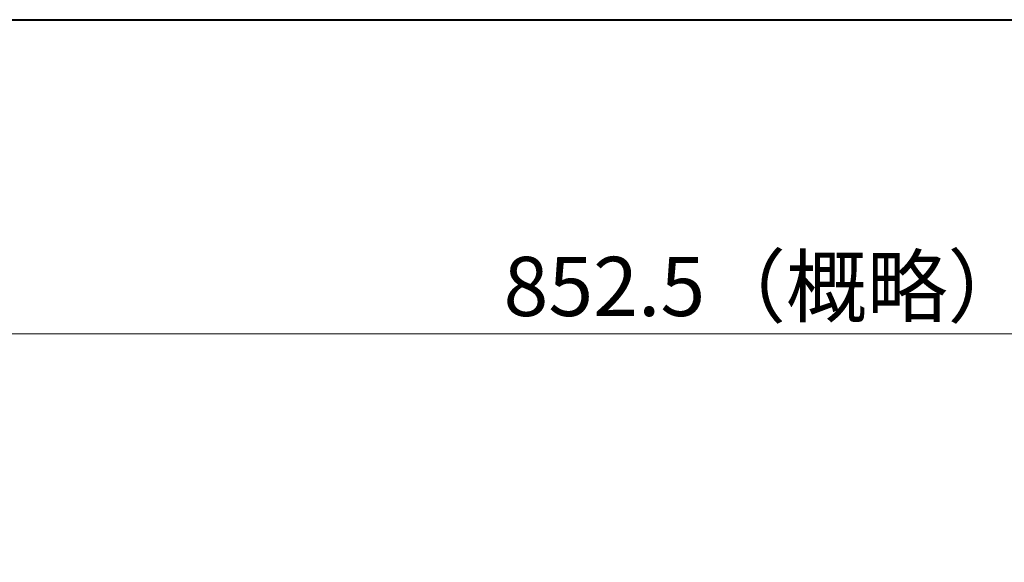
# Model space of a CAD drawing. Extents: x -900 to 1000, y -692 to 660.
# Drawn here: x -625 to -351, y 509 to 660 of the extents above; entities that cross this region are included whole.
import ezdxf

# ---------------------------------------------------------------- set-up
doc = ezdxf.new("R2010")
doc.units = 0
doc.header["$LTSCALE"] = 5
doc.header["$MEASUREMENT"] = 0
doc.layers.get('0').update_dxf_attribs({"linetype": 'CONTINUOUS'})
doc.layers.get('Defpoints').update_dxf_attribs({"linetype": 'CONTINUOUS'})
doc.layers.add('FLAME', color=3, linetype='CONTINUOUS', lineweight=40)
doc.layers.add('scale', color=6, linetype='CONTINUOUS', lineweight=13)
doc.styles.get("Standard").update_dxf_attribs({"font": 'simplex.shx', "width": 0.9, "bigfont": 'BIGFONT.shx'})
doc.dimstyles.get("Standard").update_dxf_attribs({"dimscale": 5, "dimtxt": 3.3, "dimasz": 2, "dimexe": 1, "dimexo": 1, "dimgap": 1, "dimtad": 1, "dimdsep": 46, "dimtxsty": 'STANDARD', "dimblk": 'CLOSED', "dimcen": 0.09, "dimclrd": 6, "dimclre": 6, "dimclrt": 2, "dimadec": 0, "dimazin": 2, "dimtfac": 1, "dimtmove": 0, "dimatfit": 3, "dimldrblk": 'CLOSED', "dimfxl": 1, "dimtolj": 1, "dimtzin": 0, "dimlwd": 13, "dimlwe": 13, "dimarcsym": 0})

# ---------------------------------------------------------------- blocks, each defined once
blk = doc.blocks.new('_Closed')
at = {"color": 0, "linetype": 'ByBlock', "lineweight": -2}
for p, q in [((-1, 0.167), (0, 0)), ((-1, 0.167), (-1, -0.167)), ((0, 0), (-1, -0.167)), ((0, 0), (-1, 0))]:
    blk.add_line(p, q, dxfattribs=at)
blk = doc.blocks.new('*D12')
at = {"layer": 'Defpoints', "color": 0}
for p in [(8.79, 572.39), (-843.71, 429.33), (8.79, 420.13)]:
    blk.add_point(p, dxfattribs=at)
at = {"layer": 'scale', "color": 6, "lineweight": 13}
for p, q in [((-843.71, 434.33), (-843.71, 577.39)), ((8.79, 425.13), (8.79, 577.39)), ((-833.71, 572.39), (-1.21, 572.39))]:
    blk.add_line(p, q, dxfattribs=at)
at = {"layer": 'scale', "color": 6, "lineweight": 13, "xscale": 10, "yscale": 10, "zscale": 10, "rotation": 180}
blk.add_blockref('_Closed', (-843.71, 572.39), dxfattribs=at)
at = {"layer": 'scale', "color": 6, "lineweight": 13, "xscale": 10, "yscale": 10, "zscale": 10}
blk.add_blockref('_Closed', (8.79, 572.39), dxfattribs=at)
at = {"layer": 'scale', "color": 2, "insert": (-417.46, 585.64), "char_height": 16.5, "attachment_point": 5}
blk.add_mtext('\\A1;852.5（概略）', dxfattribs=at)

msp = doc.modelspace()

# ---------------------------------------------------------------- linework, layer by layer
at = {"layer": 'FLAME', "color": 3}
msp.add_line((-900, 660), (1000, 660), dxfattribs=at)

# ---------------------------------------------------------------- dimensions: what is measured, and where the dimension line sits
at = {"layer": 'scale'}
dim = msp.add_linear_dim(base=(8.785, 572.388), p1=(-843.715, 429.333), p2=(8.785, 420.133), text='<>（概略）', dimstyle='Standard', override={"dimtoh": 1, "dimblk1": 'Closed', "dimblk2": 'Closed', "dimsah": 1}, dxfattribs=at)
dim.commit()
dim.dimension.update_dxf_attribs({"geometry": '*D12', "text_midpoint": (-417.465, 585.638)})

doc.saveas('drawing.dxf')
